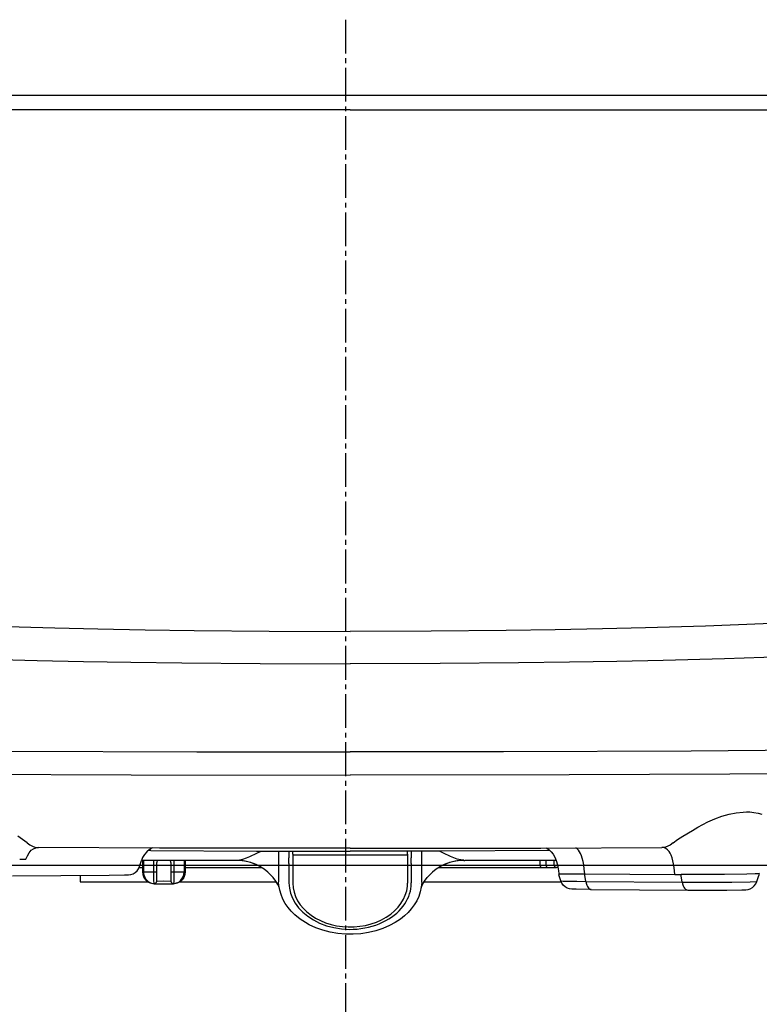
# Model space of a CAD drawing. Extents: x 0 to 2000, y 100 to 2900.
# Drawn here: x 1545 to 1699, y 982 to 1186 of the extents above; entities that cross this region are included whole.
import ezdxf

# ---------------------------------------------------------------- set-up
doc = ezdxf.new("R2010")
doc.units = 0
doc.linetypes.add('EXLTYPE3', pattern=[10, 7, -1, 1, -1])
doc.layers.add('便器', color=7, linetype='CONTINUOUS')
doc.layers.add('温水洗浄便座', color=7, linetype='CONTINUOUS')

msp = doc.modelspace()

# ---------------------------------------------------------------- linework, layer by layer
at = {"layer": '便器', "color": 6, "linetype": 'EXLTYPE3'}
msp.add_line((1613, 1186), (1613, 532), dxfattribs=at)
at = {"layer": '便器', "color": 2, "linetype": 'CONTINUOUS'}
msp.add_line((1438, 1010.5), (1788, 1010.5), dxfattribs=at)
at = {"layer": '温水洗浄便座', "color": 6, "linetype": 'CONTINUOUS'}
for p, q in [((1599.12, 1012.39), (1599.12, 1012.33)), ((1599.12, 1012.39), (1599.12, 1012.33)), ((1599.12, 1012.33), (1599.12, 1011.2)), ((1599.12, 1012.33), (1599.12, 1011.2)), ((1601.3, 1013.39), (1601.3, 1012.05)), ((1601.3, 1013.39), (1601.3, 1012.05)), ((1601.3, 1010.84), (1601.3, 1012.05)), ((1601.3, 1010.84), (1601.3, 1012.05)), ((1602.1, 1012.78), (1602.1, 1013.39)), ((1602.1, 1012.78), (1602.1, 1013.39)), ((1602.1, 1012.78), (1602.1, 1006.76)), ((1602.3, 1012.65), (1625.7, 1012.65)), ((1602.3, 1012.65), (1625.7, 1012.65)), ((1625.9, 1012.78), (1625.9, 1013.39)), ((1625.9, 1012.78), (1625.9, 1013.39)), ((1625.9, 1012.78), (1625.9, 1006.76)), ((1626.69, 1013.39), (1626.69, 1012.05)), ((1626.69, 1013.39), (1626.69, 1012.05)), ((1626.69, 1010.84), (1626.69, 1012.05)), ((1626.69, 1010.84), (1626.69, 1012.05)), ((1628.88, 1012.31), (1628.88, 1012.52)), ((1628.88, 1012.31), (1628.88, 1012.52)), ((1628.88, 1011.16), (1628.88, 1012.31)), ((1628.88, 1011.16), (1628.88, 1012.31)), ((1655.46, 1013.55), (1655.47, 1013.55)), ((1655.46, 1013.55), (1655.47, 1013.55)), ((1570.19, 1010), (1570.86, 1010)), ((1570.27, 1010.21), (1570.7, 1011.49)), ((1570.32, 1010.36), (1570.7, 1011.49)), ((1590.04, 1011.5), (1570.7, 1011.5)), ((1590.04, 1011.5), (1570.7, 1011.5)), ((1570.86, 1011.5), (1570.86, 1009.13)), ((1571.11, 1011.5), (1571.11, 1009.12)), ((1573.16, 1011.08), (1573.16, 1009.09)), ((1573.83, 1011.08), (1573.83, 1009.1)), ((1576.81, 1009.1), (1576.81, 1011.08)), ((1577.48, 1009.09), (1577.48, 1011.08)), ((1579.53, 1011.5), (1579.53, 1009.12)), ((1579.78, 1011.5), (1579.78, 1009.13)), ((1579.78, 1010), (1580.05, 1010)), ((1580.05, 1010), (1595.64, 1010)), ((1590.19, 1011.5), (1590.04, 1011.5)), ((1590.19, 1011.5), (1590.04, 1011.5)), ((1590.39, 1011.5), (1590.19, 1011.5)), ((1590.39, 1011.5), (1590.19, 1011.5)), ((1599.12, 1011.2), (1599.12, 1010.36)), ((1599.12, 1011.2), (1599.12, 1007.05)), ((1601.3, 1010.84), (1601.3, 1010.36)), ((1601.3, 1010.84), (1601.3, 1006.81)), ((1626.69, 1010.84), (1626.69, 1010.36)), ((1626.69, 1010.84), (1626.69, 1006.81)), ((1628.88, 1006.98), (1628.88, 1011.16)), ((1628.88, 1010.36), (1628.88, 1011.16)), ((1632.36, 1010), (1647.95, 1010)), ((1637.61, 1011.5), (1637.81, 1011.5)), ((1637.61, 1011.5), (1637.81, 1011.5)), ((1637.96, 1011.5), (1637.81, 1011.5)), ((1637.96, 1011.5), (1637.81, 1011.5)), ((1656.76, 1011.5), (1637.96, 1011.5)), ((1656.76, 1011.5), (1637.96, 1011.5)), ((1647.95, 1010), (1653.59, 1010)), ((1653.1, 1010.5), (1653.1, 1010.5)), ((1653.43, 1010.5), (1653.43, 1011.5)), ((1653.59, 1010), (1653.6, 1010)), ((1653.6, 1010), (1653.76, 1010)), ((1653.76, 1010), (1654.99, 1010)), ((1654.66, 1010.5), (1654.66, 1011.5)), ((1654.99, 1010), (1656.86, 1010)), ((1656.36, 1010.5), (1656.36, 1011.5)), ((1657.14, 1010), (1656.86, 1010)), ((1543.93, 1008.3), (1563.94, 1008.43)), ((1557.96, 1008.39), (1557.96, 1007.02)), ((1573.83, 1009.1), (1573.83, 1007.19)), ((1576.81, 1007.19), (1576.81, 1009.1)), ((1625.9, 1008.67), (1625.9, 1007.17)), ((1657.3, 1008.76), (1657.3, 1008.75)), ((1657.3, 1008.75), (1657.3, 1008.67)), ((1657.3, 1008.67), (1657.3, 1008.51)), ((1657.73, 1007.23), (1657.3, 1008.51)), ((1662.68, 1008.67), (1662.68, 1008.54)), ((1662.68, 1008.67), (1681.4, 1008.55)), ((1662.68, 1008.41), (1662.68, 1008.54)), ((1662.9, 1007.13), (1662.68, 1008.41)), ((1682.7, 1008.27), (1682.7, 1008.4)), ((1682.91, 1007), (1682.7, 1008.27)), ((1698.41, 1007.1), (1698.84, 1008.38)), ((1557.96, 1007.02), (1572.03, 1007.02)), ((1573.41, 1006.65), (1573.37, 1006.65)), ((1573.41, 1006.65), (1573.46, 1006.65)), ((1577.23, 1006.65), (1577.17, 1006.65)), ((1577.27, 1006.65), (1577.23, 1006.65)), ((1578.6, 1007.02), (1598.67, 1007.02)), ((1628.37, 1006.66), (1628.38, 1006.66)), ((1629.32, 1007.02), (1657.81, 1007.02)), ((1662.9, 1007.13), (1682.91, 1007)), ((1664.06, 1005.46), (1684.07, 1005.33))]:
    msp.add_line(p, q, dxfattribs=at)
at = {"layer": '温水洗浄便座', "color": 6, "linetype": 'CONTINUOUS', "flags": 128}
for points in [[(1614, 1170.29), (1604.49, 1170.29), (1594.98, 1170.29), (1585.47, 1170.28), (1575.96, 1170.28), (1566.46, 1170.27), (1556.95, 1170.27), (1547.44, 1170.26), (1537.93, 1170.25), (1528.42, 1170.24), (1518.91, 1170.23), (1509.4, 1170.21), (1499.9, 1170.2), (1490.39, 1170.18), (1480.88, 1170.17), (1471.37, 1170.15), (1461.86, 1170.13)], [(1766.14, 1170.13), (1756.63, 1170.15), (1747.12, 1170.17), (1737.61, 1170.18), (1728.1, 1170.2), (1718.59, 1170.21), (1709.08, 1170.23), (1699.58, 1170.24), (1690.07, 1170.25), (1680.56, 1170.26), (1671.05, 1170.27), (1661.54, 1170.27), (1652.03, 1170.28), (1642.52, 1170.28), (1633.02, 1170.29), (1623.51, 1170.29), (1614, 1170.29)], [(1614, 1167.28), (1512.69, 1167.28), (1494.57, 1167.28), (1488.65, 1167.28), (1482.8, 1167.28), (1477.09, 1167.33), (1471.29, 1167.35), (1465.72, 1167.35)], [(1614, 1167.27), (1480.8, 1167.27), (1477.03, 1167.33), (1473.16, 1167.35), (1465.72, 1167.35)], [(1614, 1167.27), (1747.2, 1167.27), (1750.96, 1167.33), (1754.84, 1167.35), (1762.27, 1167.35)], [(1516.94, 1061.15), (1528.29, 1060.58), (1540.22, 1060.12), (1552.66, 1059.75), (1561.6, 1059.54), (1571.43, 1059.35), (1581.6, 1059.21), (1597.16, 1059.07), (1614, 1059.02)], [(1711.06, 1061.15), (1699.71, 1060.58), (1687.78, 1060.12), (1675.34, 1059.75), (1666.4, 1059.54), (1656.57, 1059.35), (1646.4, 1059.21), (1630.83, 1059.07), (1614, 1059.02)], [(1512.38, 1054.22), (1524.05, 1053.73), (1536.3, 1053.32), (1549.05, 1052.98), (1558.66, 1052.78), (1568.45, 1052.62), (1579.06, 1052.48), (1595.31, 1052.34), (1614, 1052.28)], [(1715.62, 1054.22), (1703.95, 1053.73), (1691.7, 1053.32), (1678.95, 1052.98), (1669.34, 1052.78), (1659.55, 1052.62), (1648.94, 1052.48), (1632.69, 1052.34), (1614, 1052.28)], [(1512.49, 1034.42), (1543.23, 1034.19), (1582.15, 1034.04), (1614, 1034.01)], [(1715.5, 1034.42), (1684.77, 1034.19), (1645.85, 1034.04), (1614, 1034.01)], [(1424.97, 1032.53), (1425.57, 1032.42), (1426.86, 1032.24), (1429.6, 1031.93), (1434.2, 1031.54), (1438.15, 1031.28), (1446.21, 1030.88), (1458.26, 1030.45), (1466.51, 1030.22), (1474.39, 1030.05), (1487.59, 1029.83), (1509.94, 1029.6), (1535.16, 1029.42), (1568.54, 1029.26), (1614, 1029.19)], [(1803.03, 1032.53), (1802.43, 1032.42), (1801.14, 1032.24), (1798.4, 1031.93), (1793.79, 1031.54), (1789.85, 1031.28), (1781.79, 1030.88), (1769.74, 1030.45), (1761.49, 1030.22), (1753.61, 1030.05), (1740.41, 1029.83), (1718.06, 1029.6), (1692.84, 1029.42), (1659.46, 1029.26), (1614, 1029.19)], [(1681.06, 1015.15), (1681.98, 1015.84), (1683.06, 1016.54), (1685.03, 1017.69), (1686.19, 1018.39), (1687.2, 1018.95), (1688.23, 1019.47), (1689.68, 1020.11), (1691.16, 1020.65), (1692.65, 1021.07), (1694.13, 1021.37), (1695.57, 1021.53), (1696.27, 1021.55), (1696.95, 1021.54), (1697.83, 1021.46), (1698.67, 1021.3), (1699.45, 1021.08)], [(1681.06, 1015.15), (1681.98, 1015.84), (1683.06, 1016.54), (1685.03, 1017.69), (1686.19, 1018.39), (1687.2, 1018.95), (1688.23, 1019.47), (1689.68, 1020.11), (1691.16, 1020.65), (1692.65, 1021.07), (1694.13, 1021.37), (1695.57, 1021.53), (1696.27, 1021.55), (1696.95, 1021.54), (1697.83, 1021.46), (1698.67, 1021.3), (1699.45, 1021.08)], [(1546.93, 1015.15), (1546.01, 1015.85), (1545, 1016.5)], [(1546.93, 1015.15), (1546.01, 1015.85), (1545, 1016.5)], [(1546.68, 1011.72), (1546.99, 1012.45), (1547.35, 1013.07), (1547.78, 1013.58), (1548.23, 1013.91), (1548.72, 1014.11), (1549.26, 1014.18)], [(1546.68, 1011.72), (1546.99, 1012.45), (1547.35, 1013.07), (1547.78, 1013.58), (1548.23, 1013.91), (1548.72, 1014.11), (1549.26, 1014.18)], [(1546.93, 1015.15), (1547.49, 1014.74), (1548.06, 1014.44), (1548.55, 1014.27), (1549.16, 1014.18), (1549.28, 1014.18)], [(1546.93, 1015.15), (1547.49, 1014.74), (1548.06, 1014.44), (1548.55, 1014.27), (1549.16, 1014.18), (1549.28, 1014.18)], [(1614, 1014), (1574.39, 1014.06), (1549.28, 1014.18)], [(1614, 1014), (1574.39, 1014.06), (1549.28, 1014.18)], [(1572.98, 1014.07), (1572.33, 1013.72), (1571.77, 1013.28), (1571.29, 1012.73), (1570.88, 1012.07), (1570.8, 1011.9)], [(1572.98, 1014.07), (1572.33, 1013.72), (1571.77, 1013.28), (1571.29, 1012.73), (1570.88, 1012.07), (1570.8, 1011.9)], [(1614, 1014), (1653.61, 1014.06), (1678.72, 1014.18)], [(1614, 1014), (1653.61, 1014.06), (1678.72, 1014.18)], [(1654.72, 1014.07), (1655.26, 1013.72), (1655.74, 1013.28), (1656.15, 1012.76), (1656.49, 1012.15), (1656.77, 1011.47), (1657.03, 1010.56), (1657.07, 1010.36)], [(1654.72, 1014.07), (1655.26, 1013.72), (1655.74, 1013.28), (1656.15, 1012.76), (1656.49, 1012.15), (1656.77, 1011.47), (1657.03, 1010.56), (1657.24, 1009.32), (1657.3, 1008.75)], [(1662.51, 1010.36), (1662.48, 1010.56), (1662.35, 1011.29), (1662.18, 1011.94), (1662.01, 1012.46), (1661.82, 1012.92), (1661.62, 1013.27), (1661.41, 1013.58), (1661.2, 1013.81), (1660.97, 1014), (1660.83, 1014.09)], [(1662.68, 1008.67), (1662.6, 1009.66), (1662.48, 1010.56), (1662.35, 1011.29), (1662.18, 1011.94), (1662.01, 1012.46), (1661.82, 1012.92), (1661.62, 1013.27), (1661.41, 1013.58), (1661.2, 1013.81), (1660.97, 1014), (1660.83, 1014.09)], [(1681.06, 1015.15), (1680.4, 1014.67), (1679.93, 1014.44), (1679.45, 1014.27), (1678.84, 1014.18), (1678.72, 1014.18)], [(1681.06, 1015.15), (1680.4, 1014.67), (1679.93, 1014.44), (1679.45, 1014.27), (1678.84, 1014.18), (1678.72, 1014.18)], [(1681.26, 1010.05), (1681.15, 1010.76), (1681.01, 1011.42), (1680.85, 1012.02), (1680.65, 1012.56), (1680.45, 1012.97), (1680.23, 1013.32), (1679.9, 1013.71), (1679.52, 1013.98), (1679.1, 1014.14), (1678.73, 1014.18)], [(1681.4, 1008.55), (1681.26, 1010.05), (1681.15, 1010.76), (1681.01, 1011.42), (1680.85, 1012.02), (1680.65, 1012.56), (1680.45, 1012.97), (1680.23, 1013.32), (1679.9, 1013.71), (1679.52, 1013.98), (1679.1, 1014.14), (1678.73, 1014.18)], [(1572.59, 1013.54), (1594.55, 1013.41), (1614, 1013.38)], [(1572.59, 1013.54), (1594.55, 1013.41), (1614, 1013.38)], [(1590.39, 1011.5), (1590.39, 1011.51), (1590.39, 1011.51), (1590.4, 1011.51), (1590.5, 1011.54), (1591.01, 1011.58), (1591.75, 1011.74), (1592.47, 1012), (1593.18, 1012.32), (1594.64, 1013.02), (1595.49, 1013.41)], [(1590.39, 1011.5), (1590.39, 1011.51), (1590.39, 1011.51), (1590.4, 1011.51), (1590.5, 1011.54), (1591.01, 1011.58), (1591.75, 1011.74), (1592.47, 1012), (1593.18, 1012.32), (1594.64, 1013.02), (1595.49, 1013.41)], [(1602.1, 1012.78), (1602.1, 1012.75), (1602.11, 1012.73), (1602.13, 1012.71), (1602.19, 1012.67), (1602.3, 1012.65)], [(1602.1, 1012.78), (1602.1, 1012.75), (1602.11, 1012.73), (1602.13, 1012.71), (1602.19, 1012.67), (1602.3, 1012.65)], [(1655.46, 1013.55), (1632.69, 1013.41), (1614, 1013.38)], [(1655.46, 1013.55), (1632.69, 1013.41), (1614, 1013.38)], [(1625.7, 1012.65), (1625.78, 1012.66), (1625.84, 1012.69), (1625.9, 1012.78)], [(1625.7, 1012.65), (1625.78, 1012.66), (1625.84, 1012.69), (1625.9, 1012.78)], [(1637.61, 1011.5), (1637.61, 1011.51), (1637.6, 1011.51), (1637.6, 1011.51), (1637.5, 1011.54), (1636.99, 1011.58), (1636.24, 1011.74), (1635.53, 1012), (1634.81, 1012.32), (1633.36, 1013.02), (1632.51, 1013.41)], [(1637.61, 1011.5), (1637.61, 1011.51), (1637.6, 1011.51), (1637.6, 1011.51), (1637.5, 1011.54), (1636.99, 1011.58), (1636.24, 1011.74), (1635.53, 1012), (1634.81, 1012.32), (1633.36, 1013.02), (1632.51, 1013.41)], [(1563.94, 1008.43), (1567.12, 1008.47), (1567.99, 1008.5), (1568.5, 1008.58), (1568.92, 1008.72), (1569.36, 1008.98), (1569.75, 1009.32), (1570.06, 1009.74), (1570.27, 1010.21)], [(1653.43, 1010.5), (1653.45, 1010.33), (1653.51, 1010.18), (1653.59, 1010.07), (1653.76, 1010)], [(1654.66, 1010.5), (1654.68, 1010.33), (1654.74, 1010.18), (1654.82, 1010.07), (1654.99, 1010)], [(1656.36, 1010.5), (1656.38, 1010.35), (1656.44, 1010.23), (1656.54, 1010.12), (1656.66, 1010.04), (1656.86, 1010)], [(1570.86, 1009.13), (1570.86, 1009.13), (1570.86, 1009.13), (1570.86, 1009.13), (1570.86, 1009.13), (1570.87, 1009.13), (1570.92, 1009.13), (1571.11, 1009.12)], [(1570.86, 1009.13), (1570.93, 1008.53), (1571.15, 1007.97), (1571.5, 1007.47), (1571.96, 1007.07), (1572.46, 1006.81), (1573.01, 1006.68), (1573.37, 1006.65)], [(1571.11, 1009.12), (1571.9, 1009.1), (1573.16, 1009.09)], [(1571.11, 1009.12), (1571.13, 1008.79), (1571.19, 1008.48), (1571.29, 1008.17), (1571.42, 1007.88), (1571.59, 1007.62), (1571.79, 1007.37), (1572.01, 1007.16), (1572.26, 1006.98), (1572.53, 1006.84), (1572.81, 1006.74), (1573.37, 1006.65)], [(1573.16, 1009.09), (1573.62, 1009.09), (1573.83, 1009.1)], [(1573.16, 1009.09), (1573.17, 1007.8), (1573.18, 1007.26), (1573.22, 1006.82), (1573.25, 1006.7)], [(1576.81, 1009.1), (1576.81, 1009.1), (1576.81, 1009.1), (1576.81, 1009.1), (1576.82, 1009.1), (1576.86, 1009.1), (1577.02, 1009.09), (1577.48, 1009.09)], [(1579.78, 1009.13), (1579.71, 1008.53), (1579.49, 1007.97), (1579.14, 1007.47), (1578.68, 1007.07), (1578.17, 1006.81), (1577.63, 1006.68), (1577.27, 1006.65)], [(1577.27, 1006.65), (1577.56, 1006.68), (1577.85, 1006.75), (1578.13, 1006.86), (1578.4, 1007), (1578.86, 1007.39), (1579.22, 1007.9), (1579.45, 1008.49), (1579.53, 1009.12)], [(1577.38, 1006.7), (1577.41, 1006.78), (1577.44, 1007.06), (1577.46, 1007.53), (1577.48, 1009.09)], [(1577.48, 1009.09), (1578.73, 1009.1), (1579.53, 1009.12)], [(1579.53, 1009.12), (1579.72, 1009.13), (1579.77, 1009.13), (1579.78, 1009.13)], [(1599.01, 1006.44), (1598.97, 1006.52), (1598.57, 1007.19), (1597.99, 1007.95), (1597.67, 1008.32)], [(1628.99, 1006.44), (1629.03, 1006.52), (1629.43, 1007.19), (1630.01, 1007.95), (1630.33, 1008.32)], [(1657.3, 1008.75), (1657.3, 1008.75), (1657.3, 1008.75), (1657.31, 1008.75), (1657.32, 1008.74), (1657.54, 1008.73), (1659.02, 1008.69), (1661.47, 1008.67), (1662.68, 1008.67)], [(1681.4, 1008.55), (1682.18, 1008.54), (1682.68, 1008.54)], [(1698.6, 1008.73), (1698.06, 1008.7), (1696.35, 1008.63), (1691.74, 1008.55), (1686.71, 1008.53), (1683.18, 1008.54), (1682.68, 1008.54)], [(1698.93, 1008.78), (1698.93, 1008.78), (1698.93, 1008.78), (1698.89, 1008.77), (1698.6, 1008.73)], [(1573.25, 1006.7), (1573.28, 1006.67), (1573.32, 1006.66), (1573.41, 1006.65)], [(1573.46, 1006.65), (1574.41, 1006.66), (1576.85, 1006.65), (1577.17, 1006.65)], [(1573.83, 1007.19), (1573.83, 1007.17), (1573.84, 1007.16), (1573.86, 1007.15), (1573.92, 1007.14)], [(1576.72, 1007.14), (1575.32, 1007.15), (1573.92, 1007.14)], [(1576.72, 1007.14), (1576.78, 1007.15), (1576.8, 1007.16), (1576.8, 1007.17), (1576.81, 1007.19)], [(1577.23, 1006.65), (1577.32, 1006.66), (1577.35, 1006.67), (1577.38, 1006.7)], [(1628.86, 1006.91), (1628.76, 1005.93), (1628.54, 1004.97), (1628.23, 1004.03), (1627.81, 1003.13), (1627.3, 1002.27), (1626.69, 1001.45), (1626.01, 1000.68), (1625.25, 999.96), (1624.42, 999.31), (1623.32, 998.58), (1622.19, 997.97), (1620.79, 997.36), (1619.31, 996.88), (1617.78, 996.52), (1616.21, 996.28), (1614.62, 996.17), (1613.02, 996.18), (1611.43, 996.32), (1609.86, 996.59), (1608.34, 996.98), (1606.88, 997.5), (1605.5, 998.13), (1604.72, 998.57), (1603.62, 999.3), (1602.52, 1000.2), (1601.77, 1000.94), (1601.11, 1001.74), (1600.53, 1002.57), (1600.05, 1003.46), (1599.66, 1004.38), (1599.37, 1005.33), (1599.19, 1006.31), (1599.13, 1006.97)], [(1601.3, 1006.81), (1601.32, 1006.27), (1601.38, 1005.73), (1601.62, 1004.67), (1602.02, 1003.63), (1602.57, 1002.61), (1603.29, 1001.64), (1604.16, 1000.72), (1605.19, 999.88), (1606.36, 999.12), (1607.66, 998.46), (1609.08, 997.93), (1610.6, 997.53), (1612.18, 997.28), (1613.8, 997.18), (1614.61, 997.19), (1615.43, 997.24), (1616.23, 997.33), (1617.03, 997.46), (1617.81, 997.62), (1618.57, 997.83), (1619.31, 998.06), (1620.03, 998.34), (1620.72, 998.64), (1621.38, 998.98), (1622, 999.34), (1622.6, 999.73), (1623.15, 1000.13), (1623.67, 1000.57), (1624.14, 1001.02), (1624.58, 1001.49), (1624.98, 1001.97), (1625.33, 1002.47), (1625.64, 1002.98), (1625.92, 1003.49), (1626.15, 1004.02), (1626.34, 1004.55), (1626.49, 1005.08), (1626.6, 1005.62), (1626.66, 1006.16), (1626.69, 1006.7), (1626.69, 1006.81)], [(1602.1, 1006.76), (1602.16, 1005.82), (1602.35, 1004.9), (1602.66, 1003.99), (1603.09, 1003.12), (1603.64, 1002.29), (1604.29, 1001.5), (1604.99, 1000.82), (1605.9, 1000.1), (1606.83, 999.51), (1607.83, 998.99), (1608.91, 998.55), (1610.03, 998.2), (1611.19, 997.93), (1612.38, 997.76), (1613.59, 997.68), (1614.81, 997.7), (1616.01, 997.81), (1617.2, 998.01), (1618.35, 998.31), (1619.46, 998.69), (1620.51, 999.15), (1621.49, 999.7), (1622.45, 1000.36), (1623.21, 1001.01), (1623.93, 1001.76), (1624.55, 1002.56), (1625.06, 1003.41), (1625.45, 1004.29), (1625.73, 1005.2), (1625.87, 1006.13), (1625.9, 1006.76)], [(1657.73, 1007.23), (1657.73, 1007.23), (1657.73, 1007.23), (1657.74, 1007.23), (1657.79, 1007.22), (1658.2, 1007.2), (1661.06, 1007.15), (1662.9, 1007.13)], [(1664.06, 1005.46), (1660.88, 1005.5), (1660, 1005.53), (1659.5, 1005.6), (1659.08, 1005.75), (1658.63, 1006), (1658.25, 1006.35), (1657.94, 1006.76), (1657.73, 1007.23)], [(1662.9, 1007.13), (1662.98, 1006.73), (1663.1, 1006.37), (1663.24, 1006.08), (1663.4, 1005.84), (1663.56, 1005.67), (1663.73, 1005.55), (1663.89, 1005.48), (1664.06, 1005.46)], [(1682.91, 1007), (1693.23, 1007), (1697.01, 1007.04), (1698.41, 1007.1)], [(1682.91, 1007), (1683, 1006.6), (1683.12, 1006.24), (1683.25, 1005.95), (1683.42, 1005.71), (1683.58, 1005.53), (1683.74, 1005.42), (1683.9, 1005.35), (1684.07, 1005.33)], [(1684.07, 1005.33), (1692.16, 1005.33), (1695.3, 1005.37), (1696.12, 1005.4), (1696.65, 1005.47), (1697.06, 1005.61), (1697.5, 1005.87), (1697.89, 1006.22), (1698.2, 1006.63), (1698.41, 1007.1)]]:
    msp.add_lwpolyline(points, dxfattribs=at)
at = {"layer": '温水洗浄便座', "color": 6, "linetype": 'CONTINUOUS'}
for centre, radius, start, end in [((1546.6, 932.47), 79.24, 89.9447, 90.8725), ((1546.6, 932.47), 79.24, 89.9447, 90.8725), ((1571.68, 1011.46), 0.984, 153.7164, 178.5764), ((1571.68, 1011.46), 0.984, 153.7164, 178.5764), ((1572.68, 1009.86), 3.68, 91.1433, 100.5879), ((1572.68, 1009.86), 3.68, 91.1433, 100.5879), ((1612.29, 1012.42), 13.17, 175.7435, 180.1426), ((1612.29, 1012.42), 13.17, 175.7435, 180.1426), ((1617.5, 1012.53), 11.38, 359.9298, 4.3788), ((1617.5, 1012.53), 11.38, 359.9298, 4.3788), ((1574.03, 1011.07), 0.873, 150.6956, 179.7959), ((1574.33, 1011.08), 0.495, 167.8352, 180.0059), ((1574.32, 1011.08), 0.492, 121.7628, 167.8268), ((1576.31, 1011.08), 0.492, 12.1733, 58.2375), ((1576.31, 1011.08), 0.495, 359.9941, 12.1648), ((1576.6, 1011.07), 0.873, 0.2041, 29.3044), ((1590.39, 1001.58), 9.92, 62.2621, 90.0004), ((1590.39, 1001.58), 9.92, 42.7936, 90.0004), ((1637.61, 1001.58), 9.92, 89.9996, 137.2064), ((1637.61, 1001.58), 9.92, 89.9996, 117.7379), ((1680.72, 1008.31), 1.98, 2.5428, 6.6896), ((1699.83, 1008.36), 0.991, 154.5665, 178.527), ((1573.34, 1007.19), 0.494, 260.2058, 359.5527), ((1577.3, 1007.19), 0.494, 180.4472, 279.7942), ((1593.44, 1003.71), 6.2, 18.8553, 26.1241), ((1634.56, 1003.71), 6.2, 153.8759, 161.1447)]:
    msp.add_arc(centre, radius, start, end, dxfattribs=at)

doc.saveas('drawing.dxf')
